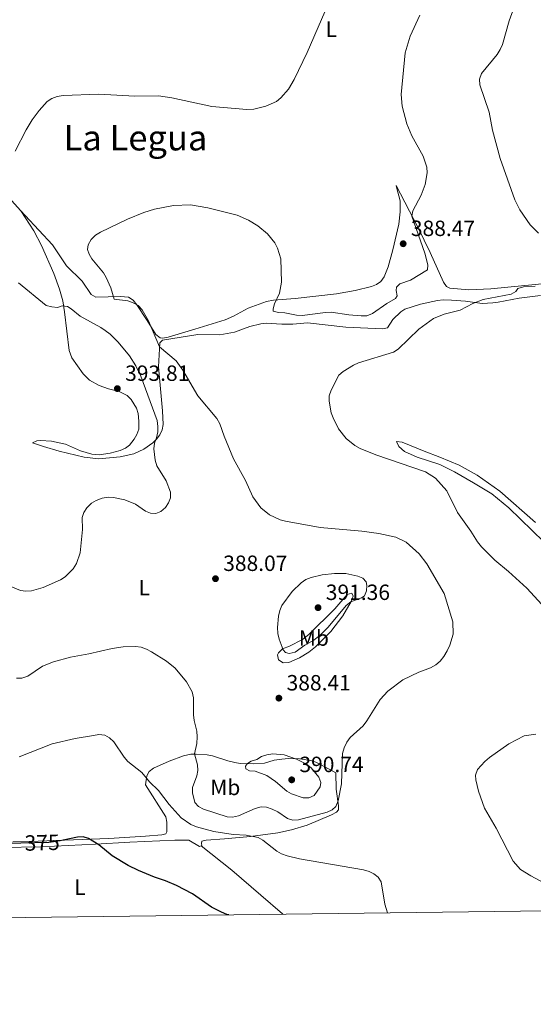
# Model space of a CAD drawing. Units: metres. Extents: x 587127 to 594023, y 4715099 to 4719815.
# Drawn here: x 590258 to 590492, y 4715099 to 4715546 of the extents above; entities that cross this region are included whole.
import ezdxf
from ezdxf.enums import TextEntityAlignment as Align

# ---------------------------------------------------------------- set-up
doc = ezdxf.new("R2010")
doc.units = ezdxf.units.M
doc.header["$MEASUREMENT"] = 0
doc.linetypes.add('DGN Style 5', pattern=[52.12354, 22.33866, -29.78488])
for name, color, linetype, lineweight in [('Nivel 22', 7, 'Continuous', 0), ('Nivel 36', 7, 'Continuous', 0), ('Nivel 37', 7, 'Continuous', 0), ('Nivel 4', 7, 'Continuous', 0), ('Nivel 41', 7, 'Continuous', 0), ('Nivel 45', 7, 'Continuous', 0), ('Nivel 5', 7, 'Continuous', 0), ('Nivel 61', 7, 'Continuous', 0), ('Nivel 7', 7, 'Continuous', 0)]:
    doc.layers.add(name, color=color, linetype=linetype, lineweight=lineweight)
doc.styles.add('Style-Arial', font='txt')
doc.styles.add('Style-Arial Narrow', font='txt')
doc.styles.add('Style-Helvetica-Narrow-Oblique', font='txt')
doc.styles.add('Style-Times New Roman', font='txt')

# ---------------------------------------------------------------- blocks, each defined once
blk = doc.blocks.new('5PATER')
at = {"layer": 'Nivel 7', "linetype": 'Continuous', "lineweight": 0}
h = blk.add_hatch(color=51, dxfattribs=at)
edge = h.paths.add_edge_path()
edge.add_ellipse((0, 0), major_axis=(-11, -11.1), ratio=0.999422, start_angle=0, end_angle=360)

msp = doc.modelspace()

# ---------------------------------------------------------------- linework, layer by layer
at = {"layer": 'Nivel 22', "color": 30, "linetype": 'DGN Style 5', "lineweight": 30, "elevation": 375, "flags": 128}
msp.add_lwpolyline([(590278.22, 4715173.85), (590276.89, 4715173.57), (590271.74, 4715172.83), (590259.03, 4715172.47)], dxfattribs=at)
at = {"layer": 'Nivel 36', "color": 92, "linetype": 'Continuous', "lineweight": 0}
for points in [[(590259.02, 4715459.58, 387), (590254.7, 4715464.31, 387.55), (590245.85, 4715475.27, 389.14), (590242.89, 4715480.2, 389.81), (590240.89, 4715484.72, 390.57), (590236.49, 4715496.91, 392.09), (590233.48, 4715505.83, 392.46), (590233.32, 4715506.67, 392.54)], [(590511, 4715427.99, 379.03), (590472.29, 4715424.24, 380.02), (590462.33, 4715423.79, 380.27), (590453.67, 4715424.49, 380.63), (590452.28, 4715425.2, 380.62), (590450.85, 4715427.27, 380.67), (590444.79, 4715440.67, 382.66), (590439.29, 4715451.85, 383.58), (590429.41, 4715471.11, 386.48), (590429.45, 4715470.28, 386.82), (590431.11, 4715464.2, 387.46), (590431.19, 4715459.21, 387.93), (590430.5, 4715453.57, 388.11), (590427.92, 4715441.89, 387.41), (590425.72, 4715434.12, 386.98), (590423.89, 4715429.69, 386.92), (590422.46, 4715427.59, 387.12), (590420.44, 4715426.11, 387.28), (590418.09, 4715425.19, 387.19), (590410.77, 4715423.43, 386.98), (590402.24, 4715421.98, 386.76), (590383.48, 4715419.84, 385.86), (590373.68, 4715418.98, 383.98), (590370.44, 4715418.43, 383.76), (590362.17, 4715415.38, 383.46), (590355.55, 4715411.77, 383.34), (590351.81, 4715410.1, 383.37), (590338.02, 4715405.84, 384.09), (590325.91, 4715402.24, 384.35), (590323.42, 4715401.78, 384.26), (590322.16, 4715401.91, 384.17), (590320.27, 4715403.42, 383.91), (590316.36, 4715409.81, 383.55), (590311.71, 4715416.94, 383.82), (590310.01, 4715418.98, 383.83), (590307.89, 4715420.42, 383.85), (590304.15, 4715420.73, 384.16), (590293, 4715420.33, 385.84), (590290.83, 4715421.67, 385.92), (590286.75, 4715427.64, 385.59), (590279.65, 4715434.61, 385.95), (590273.41, 4715444.15, 386.57), (590260.93, 4715457.49, 386.76), (590259.02, 4715459.58, 387)], [(590259.02, 4715459.58, 387), (590264.86, 4715450.49, 387.82), (590268.31, 4715443.81, 387.69), (590273.9, 4715431.08, 389.02), (590276.6, 4715424.11, 389.7), (590278.01, 4715418.73, 390), (590278.81, 4715413.81, 390.14), (590280.97, 4715396.18, 391.8), (590282.09, 4715392.85, 392.16), (590287.23, 4715385.65, 392.86), (590290.12, 4715382.67, 392.95), (590294.54, 4715380.25, 392.94), (590298.82, 4715378.73, 392.95), (590303.67, 4715377.58, 393.02), (590307.23, 4715375.73, 393.03), (590309.06, 4715373.99, 392.98), (590311.43, 4715370.08, 392.95), (590312.17, 4715367.65, 393.07), (590312.61, 4715364.08, 393.3), (590312.5, 4715360.46, 393.3), (590311.68, 4715358.12, 393.21), (590310.41, 4715355.95, 393.13), (590308.28, 4715353.23, 393.17), (590306.43, 4715351.83, 393.21), (590304.1, 4715350.82, 393.25), (590299.54, 4715349.64, 393.3), (590294.57, 4715348.89, 393.31), (590291.21, 4715349.18, 393.26), (590286.02, 4715350.66, 393.12), (590279.25, 4715353.73, 393.12), (590272.96, 4715355.03, 392.95), (590267.97, 4715355.39, 392.99), (590266.29, 4715355.12, 392.95), (590264.32, 4715354.21, 392.59), (590269.34, 4715352.65, 392.06), (590276.4, 4715350.55, 390.64), (590287.67, 4715347.73, 390.73), (590294.43, 4715346.93, 390.73), (590304.06, 4715347.85, 390.56), (590310.34, 4715349.25, 390.28), (590314.84, 4715351.37, 390.28), (590318.84, 4715354.21, 389.68), (590320.57, 4715355.89, 389.14), (590322.02, 4715357.9, 388.6), (590323.09, 4715360.19, 388.06), (590323.61, 4715362.57, 387.52), (590323.26, 4715368.81, 386.81), (590321.47, 4715388.77, 385.89), (590322.09, 4715399.64, 384.42), (590323.22, 4715400.83, 384.28), (590339.37, 4715403.43, 382.75), (590349.33, 4715403.25, 382.38), (590355.9, 4715404.51, 382.06), (590362.99, 4715407.13, 381.35), (590367.88, 4715408.33, 381.36), (590370.36, 4715408.56, 381.43), (590377.52, 4715408.2, 381.7), (590382.51, 4715408.14, 381.54), (590389.15, 4715408.75, 381.35), (590406.51, 4715406.78, 380.73), (590423.17, 4715405.99, 380.55), (590425.5, 4715406.41, 380.55), (590427.8, 4715410.31, 380.64), (590431.43, 4715413.79, 380.76), (590433.28, 4715414.88, 380.82), (590440.43, 4715417.17, 380.89), (590448.19, 4715418.83, 380.54), (590450.66, 4715419.14, 380.38), (590454.53, 4715419.11, 380.11), (590460.87, 4715418.53, 379.66), (590468.35, 4715417.54, 379.49), (590473.29, 4715417.77, 378.66), (590475.65, 4715418.11, 378.42), (590485.19, 4715419.89, 378.42), (590494.81, 4715421.09, 378.42)], [(590496.46, 4715309.36, 376.93), (590480.46, 4715324.81, 377.65), (590472.81, 4715331.07, 378.01), (590464.42, 4715336.11, 378.13), (590455.78, 4715341.13, 378.63), (590449.13, 4715344.39, 378.89), (590438.94, 4715347.72, 379.01), (590433.18, 4715350.39, 379.01), (590430.63, 4715352.6, 379.01), (590429.45, 4715354.8, 379.01), (590432.16, 4715354.52, 378.82), (590442.12, 4715350.51, 377.06), (590449.11, 4715347.81, 376.62), (590457.89, 4715344.15, 376.55), (590466.17, 4715339.57, 376.53), (590476.36, 4715332.35, 375.97), (590492.64, 4715318.07, 374.85)], [(590380.89, 4715261.92, 389.5), (590377.8, 4715260.69, 389.33), (590375.97, 4715258.96, 388.95), (590375.46, 4715258.07, 388.79), (590375.96, 4715255.67, 388.44), (590378.13, 4715254.31, 388.44), (590380.62, 4715254.6, 388.44), (590385.41, 4715256.65, 388.67), (590389.72, 4715259.16, 389.07), (590392.71, 4715261.57, 389.27), (590399.73, 4715268.61, 389.72), (590405.08, 4715275.69, 389.9), (590408.98, 4715282.2, 389.86), (590409.9, 4715284.65, 390.04), (590409.29, 4715286.05, 390.39), (590407.18, 4715285.42, 390.57), (590401.47, 4715278.82, 391), (590389.73, 4715267.25, 391.06), (590386.77, 4715264.93, 390.92), (590380.89, 4715261.92, 389.5)], [(590340.8, 4715171.31, 377.6), (590341.1, 4715171.43, 377.62), (590340.93, 4715172.28, 377.71), (590341.11, 4715173.42, 378.07), (590343.08, 4715173.83, 378.24), (590351.37, 4715174.5, 379.4), (590363.2, 4715175.56, 380.2), (590375.58, 4715177.23, 380.52), (590381.85, 4715178.48, 381.24), (590388.92, 4715180.7, 382.15), (590400.06, 4715185.4, 383.58), (590402.22, 4715186.58, 383.98), (590403.18, 4715187.67, 384.19), (590403.2, 4715189.52, 384.46), (590402.17, 4715196.94, 385.1), (590402.02, 4715204.4, 385.87), (590399.3, 4715205.95, 386.67), (590392.96, 4715209.24, 387.29), (590390.57, 4715210.09, 387.62), (590385.46, 4715210.8, 388.36), (590380.53, 4715210.95, 389.24), (590377.53, 4715210.68, 389.75), (590374.04, 4715210.11, 390.13), (590369.54, 4715208.77, 390.13), (590364.54, 4715208.53, 390.06), (590358.53, 4715208.73, 390.04), (590356.17, 4715209.07, 389.36), (590352.89, 4715209.84, 387.92), (590346.01, 4715212.12, 386.5), (590343.59, 4715212.61, 385.99), (590338.52, 4715212.97, 384.9), (590336.19, 4715212.86, 384.04), (590332.79, 4715212.16, 382.86), (590326.26, 4715209.69, 382.32), (590319.26, 4715206.51, 381.53), (590317.29, 4715205.1, 380.53), (590316.2, 4715203.09, 379.44), (590315.61, 4715198.95, 378.81), (590324.84, 4715184.45, 377.74), (590325.22, 4715182, 377.6), (590325.27, 4715177.71, 377.15), (590324.79, 4715176.71, 377.03), (590323.03, 4715176.23, 376.94), (590315.55, 4715175.6, 376.85), (590298.93, 4715174.55, 376.33), (590262.83, 4715173.23, 374.68), (590255.36, 4715173.08, 374.67)], [(590222.06, 4715138.2, 372.49), (590223.68, 4715143.17, 372.51), (590224.31, 4715146.33, 372.56), (590224.41, 4715151.33, 372.8), (590223.53, 4715163.21, 373.45), (590223.85, 4715165.66, 373.57), (590225.31, 4715167.81, 373.63), (590227.62, 4715169.3, 373.64), (590230.01, 4715169.96, 373.64), (590232.46, 4715170.15, 373.63), (590268.13, 4715170.84, 373.58), (590292.82, 4715172.06, 373.89), (590308.51, 4715172.92, 374.7), (590328.95, 4715173.91, 376.65), (590335.2, 4715173.81, 377.27), (590340.01, 4715170.97, 377.55), (590340.8, 4715171.31, 377.6)], [(590340.8, 4715171.31, 377.6), (590354.81, 4715160.3, 377.14), (590367.93, 4715148.87, 375.16), (590377.83, 4715140.45, 374.28), (590378.12, 4715140.2, 374.27)]]:
    msp.add_polyline3d(points, dxfattribs=at)
at = {"layer": 'Nivel 4', "color": 30, "linetype": 'Continuous', "lineweight": 30, "elevation": 375, "flags": 128}
for points in [[(590353.47, 4715139.88), (590352.5, 4715140.14), (590350.14, 4715141.1), (590345.49, 4715143.51), (590336.9, 4715149.54), (590329.67, 4715153.26), (590324.68, 4715155.44), (590319.58, 4715157.13), (590312.36, 4715160.08), (590307.69, 4715162.41), (590300.45, 4715166.76), (590294.35, 4715171.76), (590289.73, 4715174.58), (590287.33, 4715175.31), (590284.7, 4715175.25), (590278.22, 4715173.85)], [(590259.03, 4715172.47), (590241.26, 4715171.97), (590228.04, 4715170.83), (590225.62, 4715169.77), (590223.42, 4715168.22), (590221.94, 4715166.04), (590221.63, 4715164.08), (590221.71, 4715158.9), (590221.41, 4715156.12), (590220.35, 4715150.94), (590218.54, 4715145.76), (590217.48, 4715143.49), (590214.33, 4715139.05), (590213.57, 4715138.09)]]:
    msp.add_lwpolyline(points, dxfattribs=at)
at = {"layer": 'Nivel 5', "color": 30, "linetype": 'Continuous', "lineweight": 0, "flags": 128}
for points, elevation in [([(590400.49, 4715558.17), (590388.99, 4715531.45), (590383.12, 4715519.26), (590380.45, 4715514.77), (590376.98, 4715510.85), (590374.98, 4715509.29), (590370.19, 4715507.07), (590364.7, 4715505.73), (590361.59, 4715505.62), (590345.72, 4715507.03), (590327.54, 4715510.95), (590321.41, 4715511.76), (590310.69, 4715511.71), (590294.39, 4715512.59), (590278.23, 4715511.94)], 390), ([(590484.56, 4715556.83), (590480.73, 4715545.88), (590477.68, 4715535.11), (590476.63, 4715532.84), (590475.23, 4715530.54), (590468.11, 4715521.97), (590467.25, 4715519.45), (590467.36, 4715516.81), (590471.59, 4715504.33), (590473.05, 4715496.18), (590476.55, 4715483.34), (590483.21, 4715464.6), (590485.54, 4715460.06), (590490.23, 4715453.26), (590494.04, 4715449.5)], 380), ([(590440.07, 4715548.41), (590435.76, 4715538.97), (590433.39, 4715531.31), (590431.64, 4715512.4), (590432.14, 4715507.12), (590434.19, 4715499.12), (590436.54, 4715493.68), (590441.68, 4715484.42), (590443.33, 4715479.38), (590443.49, 4715476.79), (590442.51, 4715471.59), (590440.64, 4715466.77), (590436.87, 4715459.6), (590436.48, 4715457.13), (590442.34, 4715440.36), (590443.81, 4715435.08), (590443.52, 4715432.76), (590435.88, 4715428.08), (590431.02, 4715426.48), (590429.52, 4715424.89), (590429.43, 4715423.48), (590429.82, 4715421.01), (590428.99, 4715419.74), (590425.15, 4715417.54), (590418.66, 4715412.98), (590416.03, 4715412), (590413.5, 4715411.89), (590407.81, 4715412.34), (590399.82, 4715413.52), (590397.32, 4715413.46), (590386.63, 4715412.13), (590384.13, 4715412.24), (590378.87, 4715413.35), (590376.01, 4715413.41), (590373.58, 4715414.06), (590373.46, 4715415.11), (590374.12, 4715417.31), (590376.43, 4715422.19), (590377.37, 4715427.26), (590376.93, 4715437.75), (590375.46, 4715442.64), (590374.25, 4715445.12), (590370.92, 4715449.11), (590366.62, 4715452.85), (590362.27, 4715455.34), (590357.12, 4715457.62), (590343.89, 4715460.91), (590336, 4715462.3), (590328.22, 4715461.96), (590319.68, 4715460.38), (590314.8, 4715458.81), (590307.39, 4715455.8), (590295.12, 4715449.93), (590292.85, 4715448.5), (590290.91, 4715446.53), (590289.61, 4715444.22), (590289.31, 4715441.99), (590289.97, 4715439.92), (590291.2, 4715437.74), (590296.44, 4715431.52), (590297.76, 4715429.4), (590299.82, 4715424.71), (590301.28, 4715419.45), (590307.55, 4715418.72), (590309.94, 4715417.88), (590312.22, 4715416.57), (590314.09, 4715414.62), (590316.89, 4715409.71), (590321.96, 4715397.88), (590329.47, 4715391.5), (590332.47, 4715387.21), (590339.38, 4715375.63), (590347.95, 4715365.33), (590349.28, 4715362.83), (590351.25, 4715357.23), (590355.59, 4715347.02), (590360.97, 4715337.13), (590364.36, 4715329.68), (590367.89, 4715324.68), (590371.89, 4715321.53), (590376.65, 4715319.33), (590379.15, 4715318.69), (590394.84, 4715315.89), (590413.79, 4715314.17), (590421.5, 4715313.03)], 385), ([(590278.23, 4715511.94), (590275.47, 4715511.49), (590273.05, 4715510.56), (590270.94, 4715509.2), (590267.27, 4715505.2), (590264.15, 4715500.93), (590261.35, 4715496.42), (590256.34, 4715486.71)], 390), ([(590257.99, 4715426.87), (590270.55, 4715416.69), (590273.06, 4715415.94), (590275.55, 4715415.73), (590277.77, 4715416.44), (590280.09, 4715416.23), (590281.9, 4715415.15), (590285.91, 4715411.72), (590295.23, 4715406.68), (590297.31, 4715405.28), (590299.51, 4715403.58), (590303.2, 4715400.01), (590308.25, 4715393.7), (590311.11, 4715389.29), (590313.44, 4715384.55), (590320.79, 4715364.48), (590321.24, 4715361.72), (590321.2, 4715359.22), (590320.62, 4715356.53), (590319.65, 4715354.04), (590319.35, 4715351.56), (590319.91, 4715346.41), (590320.72, 4715343.8), (590325.01, 4715336.97), (590326.93, 4715331.9), (590326.92, 4715329.35), (590326.05, 4715327), (590324.64, 4715324.88), (590322.6, 4715323.09), (590320.26, 4715322.2), (590317.9, 4715322.36), (590315.56, 4715323.25), (590311.09, 4715326.43), (590306.22, 4715328.42), (590301.1, 4715329.5), (590298.6, 4715329.57), (590295.84, 4715329.07), (590293.18, 4715328.13), (590291.07, 4715326.8), (590289.01, 4715324.78), (590287.62, 4715322.7), (590286.8, 4715320.32), (590286.91, 4715314.95), (590285.97, 4715304.36), (590284.23, 4715299.47), (590282.69, 4715297.01), (590279.04, 4715293.41), (590276.91, 4715292.07), (590269.12, 4715288.61), (590263.85, 4715287.09), (590261.27, 4715286.92), (590258.78, 4715287.22), (590248.59, 4715291.41)], 390), ([(590492.49, 4715425.39), (590487.19, 4715425.13), (590484.63, 4715424.29), (590483.67, 4715422.94), (590481.61, 4715421.7), (590468.91, 4715419.37), (590464.15, 4715417.5), (590458.46, 4715414.56), (590451.15, 4715412.67), (590446.38, 4715410.7), (590439.72, 4715405.87), (590430.22, 4715396.78)], 380), ([(590430.22, 4715396.78), (590428.1, 4715395.44), (590412.22, 4715390.52), (590409.93, 4715389.51), (590405.25, 4715386.59), (590403.29, 4715384.99), (590399.81, 4715378.11), (590398.98, 4715375.68), (590398.89, 4715373.18), (590399.89, 4715367.93), (590400.69, 4715365.57), (590403.12, 4715360.63), (590406.65, 4715356.3), (590410.63, 4715352.99), (590412.97, 4715351.69), (590420.12, 4715348.81), (590442.72, 4715341.06), (590447.21, 4715338.29), (590452.29, 4715332.48), (590457.17, 4715322.67), (590463.32, 4715314.12), (590466.27, 4715309.33), (590468.12, 4715307.07), (590474.21, 4715301.04), (590480.4, 4715295.86), (590488.63, 4715288.33), (590495.54, 4715280.88)], 380), ([(590421.5, 4715313.03), (590429.18, 4715311.49), (590433.9, 4715309.16), (590439.77, 4715303.81), (590443.31, 4715299.36), (590451.21, 4715285.8), (590455.01, 4715272.94), (590455.2, 4715267.35), (590453.7, 4715262.33), (590452.56, 4715259.75), (590451.05, 4715257.23), (590449.29, 4715255.09), (590447.4, 4715253.46), (590444.99, 4715252.06), (590439.62, 4715250.21), (590432.44, 4715246.71), (590425.51, 4715241.52), (590422.13, 4715237.71), (590416.09, 4715227.98), (590414.34, 4715225.83), (590408.41, 4715220.43), (590406.98, 4715218.38), (590405.68, 4715215.83), (590404.96, 4715213.2), (590404.62, 4715199.51), (590403.03, 4715191.69), (590401.97, 4715189.15), (590400.38, 4715187.61), (590398.04, 4715186.54), (590384.97, 4715183.07), (590382.47, 4715182.89), (590380.08, 4715183.74), (590375.59, 4715186.74), (590373.14, 4715187.94), (590370.53, 4715188.78), (590368.02, 4715188.92), (590365.29, 4715188.22), (590357.83, 4715184.9), (590355.07, 4715184.23), (590352.58, 4715184.42), (590341.92, 4715187.89), (590339.65, 4715189.19), (590337.93, 4715191.01), (590336.88, 4715195.33), (590336.98, 4715197.84), (590338.93, 4715203.07), (590339.26, 4715205.55), (590339.1, 4715208.12), (590337.86, 4715213.01), (590338.87, 4715217.75), (590339.04, 4715220.85), (590338.92, 4715223.39), (590337.69, 4715228.26), (590337.39, 4715230.74), (590337.41, 4715238.48), (590336.78, 4715241.22), (590334.15, 4715245.77), (590329.04, 4715251.91), (590325.03, 4715255.1), (590318.23, 4715259.41), (590316.01, 4715260.62), (590313.65, 4715261.44), (590311.1, 4715261.77), (590305.44, 4715261.58), (590300.41, 4715260.93), (590289.85, 4715258.48), (590281.49, 4715256.92), (590273.82, 4715254.88), (590268.75, 4715252.82), (590262.11, 4715248.35), (590259.5, 4715247.45), (590256.99, 4715247.41)], 385), ([(590392.02, 4715264.67), (590387.91, 4715262.37), (590383.45, 4715259.28), (590380.79, 4715258.57), (590379.09, 4715259.11), (590378.01, 4715260.35), (590376.24, 4715265.19), (590375.71, 4715267.65), (590375.49, 4715270.45), (590375.98, 4715275.51), (590376.49, 4715278.17), (590377.49, 4715280.46), (590382.18, 4715286.81), (590386.3, 4715290.73), (590388.35, 4715292.15), (590390.77, 4715293.11), (590395.78, 4715294.37), (590401.4, 4715294.9), (590406.49, 4715294.92), (590411.89, 4715293.8), (590414.28, 4715292.78), (590415.79, 4715291.09), (590416.06, 4715289.51), (590415.91, 4715287.01), (590414.93, 4715284.75), (590413.59, 4715283.85), (590408.78, 4715282.13), (590406.63, 4715280.48), (590398.53, 4715270.59), (590394.97, 4715267.07), (590392.02, 4715264.67)], 390), ([(590425.43, 4715140.8), (590424.23, 4715144.73), (590422.56, 4715154.9), (590421.24, 4715157.03), (590419.27, 4715158.53), (590417.05, 4715159.68), (590414.58, 4715160.39), (590385.44, 4715165.43), (590379.9, 4715166.78), (590377.33, 4715167.66), (590375.13, 4715168.85), (590368.83, 4715173.86), (590366.67, 4715175.13), (590361.21, 4715176.15), (590355.35, 4715176.47), (590346.54, 4715177.78), (590338.74, 4715179.87), (590336.21, 4715181.04), (590331.72, 4715184), (590326.36, 4715190.07), (590321.4, 4715196.34), (590317.37, 4715200.35), (590313.84, 4715204.56), (590307.59, 4715209.57), (590305.83, 4715211.49), (590301.21, 4715218.46), (590299.29, 4715220.31), (590297.1, 4715221.51), (590294.44, 4715221.76), (590291.95, 4715221.45), (590283.71, 4715220.08), (590273.25, 4715217.65), (590258.27, 4715211.74)], 380), ([(590492.76, 4715221.96), (590487.47, 4715221.21), (590480.49, 4715217.63), (590471.67, 4715211.39), (590469.63, 4715209.64), (590466.33, 4715205.89), (590465.37, 4715203.43), (590465.51, 4715201.21), (590466.76, 4715196.17), (590469.39, 4715188.32), (590474.82, 4715179.29), (590482.5, 4715164.35), (590485.87, 4715160.57), (590490.56, 4715157.6), (590502.62, 4715151.17)], 380), ([(590381.89, 4715194.88), (590379.67, 4715196.04), (590374.54, 4715200.55), (590370.67, 4715203.16), (590365.37, 4715205.21), (590362.82, 4715205.32), (590361.15, 4715206.22), (590361.03, 4715207.45), (590361.85, 4715208.74), (590363.55, 4715209.66), (590366.07, 4715210.46), (590368.26, 4715211.84), (590370.63, 4715212.63), (590373.36, 4715213.04), (590378.51, 4715212.55), (590384.07, 4715210.67), (590388.72, 4715208.41), (590390.82, 4715206.64), (590394.21, 4715202.52), (590395.15, 4715200.09), (590394.84, 4715198.08), (590392.14, 4715194.12), (590389.79, 4715193.07), (590387.21, 4715193.11), (590381.89, 4715194.88)], 390)]:
    msp.add_lwpolyline(points, dxfattribs=dict(at, elevation=elevation))
at = {"layer": 'Nivel 61', "color": 7, "linetype": 'Continuous', "lineweight": 0, "flags": 128}
msp.add_lwpolyline([(587185.07, 4715099.33), (590604.12, 4715143.09), (594023.21, 4715188.57), (593991.9, 4717501.83), (593960.58, 4719815.1), (590543.79, 4719769.63), (587126.99, 4719725.86), (587156.03, 4717412.59)], close=True, dxfattribs=at)

# ---------------------------------------------------------------- block references
at = {"layer": 'Nivel 7', "color": 51, "linetype": 'Continuous', "lineweight": 0, "xscale": 0.1000009313241567, "yscale": 0.1000009313241567, "zscale": 0.1000009313241567}
for p in [(590432.54, 4715444.66, 388.47), (590302.81, 4715378.89, 393.81), (590347.34, 4715292.58, 388.07), (590393.91, 4715279.41, 391.36), (590376.12, 4715238.34, 388.41), (590381.93, 4715201.25, 390.74)]:
    msp.add_blockref('5PATER', p, dxfattribs=at)

# ---------------------------------------------------------------- texts
at = {"layer": 'Nivel 37', "color": 92, "linetype": 'Continuous', "lineweight": 0, "style": 'Style-Arial Narrow'}
for s, p in [('L', (590399.93, 4715542.09, 389.28)), ('L', (590314.97, 4715288.52, 387.13)), ('Mb', (590392.01, 4715265.62, 390.23)), ('Mb', (590351.78, 4715197.8, 387.36)), ('L', (590285.82, 4715152.5, 373.56))]:
    msp.add_text(s, height=7, dxfattribs=at).set_placement(p, align=Align.MIDDLE_CENTER)
at = {"layer": 'Nivel 41', "color": 7, "linetype": 'Continuous', "lineweight": 0, "style": 'Style-Arial'}
for s, p in [('388.47', (590436.04, 4715448.16, 388.47)), ('393.81', (590306.31, 4715382.39, 393.81)), ('388.07', (590350.84, 4715296.08, 388.07)), ('391.36', (590397.41, 4715282.91, 391.36)), ('388.41', (590379.62, 4715241.84, 388.41)), ('390.74', (590385.43, 4715204.75, 390.74))]:
    msp.add_text(s, height=7, dxfattribs=at).set_placement(p)
at = {"layer": 'Nivel 41', "color": 7, "linetype": 'Continuous', "lineweight": 0, "style": 'Style-Helvetica-Narrow-Oblique'}
msp.add_text('375', height=7, rotation=1.62, dxfattribs=at).set_placement((590268.65, 4715172.74, 375), align=Align.MIDDLE_CENTER)
at = {"layer": 'Nivel 45', "color": 7, "linetype": 'Continuous', "lineweight": 0, "style": 'Style-Times New Roman'}
msp.add_text('La Legua', height=11.5, dxfattribs=at).set_placement((590311.02, 4715492.78, 388.2), align=Align.MIDDLE_CENTER)

doc.saveas('drawing.dxf')
